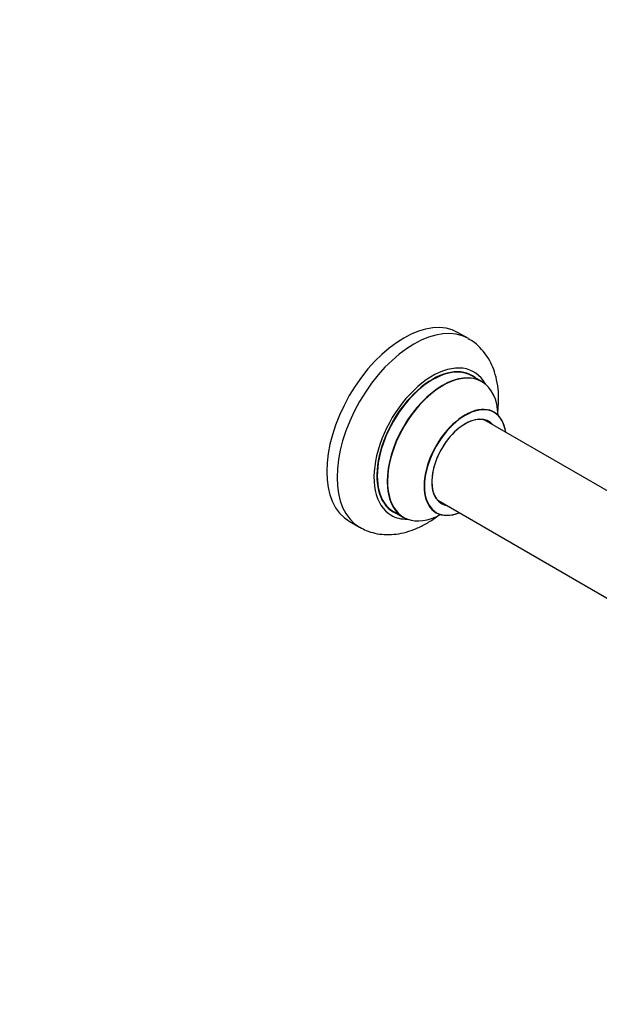
# Model space of a CAD drawing. Units: millimetres. Extents: x 0 to 1401, y 0 to 2546.
# Drawn here: x 712 to 911, y 0 to 339 of the extents above; entities that cross this region are included whole.
import ezdxf
from ezdxf import colors
from ezdxf.entities.mleader import LeaderData, LeaderLine
from ezdxf.math import Vec2, Vec3

# ---------------------------------------------------------------- set-up
doc = ezdxf.new("R2010")
doc.units = ezdxf.units.MM
doc.layers.add('DV6_Défaut', color=7, linetype='Continuous')
doc.layers.add('Défaut', color=7, linetype='Continuous')

# ---------------------------------------------------------------- blocks, each defined once
blk = doc.blocks.new('_DOT')
at = {"color": 0}
blk.add_line((0, 0), (-1, 0), dxfattribs=at)
at = {"color": 0, "const_width": 0.333}
blk.add_lwpolyline([(-0.1665, 0, 1), (0.1665, 0, 1)], format="xyb", close=True, dxfattribs=at)
blk = doc.blocks.new('SE5')
at = {"layer": 'DV6_Défaut', "color": 7, "linetype": 'Continuous'}
for p, q in [((866.16, 229.25), (862.62, 231.29)), ((870.76, 214.47), (867.34, 216.44)), ((923.48, 171.33), (871.59, 201.28)), ((855.59, 173.57), (917.28, 137.96)), ((840.34, 169.67), (843.76, 167.7)), ((825.12, 166.34), (828.66, 164.3))]:
    blk.add_line(p, q, dxfattribs=at)
for centre, major_axis, start_param, end_param in [((843.87, 198.81), (-18.75, -32.48), 3.141593, 6.283185), ((847.41, 196.77), (-18.75, -32.48), 3.142611, 6.283185), ((853.77, 193.1), (-14.25, -24.68), 2.796939, 6.283185), ((853.84, 193.06), (13.5, 23.38), 0, 3.141593), ((853.77, 193.1), (-13.55, -23.47), 3.055659, 6.283185), ((857.26, 191.08), (-13.5, -23.38), 3.141593, 6.283185), ((857.33, 191.05), (13.47, 23.33), 0, 3.887563), ((857.33, 191.05), (13.47, 23.33), 5.532012, 6.283185), ((865.01, 186.61), (-10, -17.32), 2.498114, 6.283185), ((865.08, 186.57), (9.95, 17.23), 0, 3.77834), ((865.08, 186.57), (9.95, 17.23), 5.637025, 6.283185), ((865.08, 186.57), (-8.17, -14.16), 2.934308, 6.283185), ((865.01, 186.61), (8.13, 14.07), 0, 3.31723), ((862.96, 187.79), (-8.12, -14.07), -3.31723, -3.268121), ((865.01, 186.61), (8.13, 14.07), 6.107548, 6.283185), ((862.96, 187.79), (-8.12, -14.07), 0.126529, 0.175637), ((853.77, 193.1), (-13.55, -23.47), 0, 0.085934), ((865.08, 186.57), (-8.17, -14.16), 0, 0.207285), ((853.77, 193.1), (-14.25, -24.68), 0, 0.344653), ((865.01, 186.61), (-10, -17.32), 0, 0.643478), ((847.41, 196.77), (-18.75, -32.48), 0, 0.004368)]:
    blk.add_ellipse(centre, major_axis=major_axis, ratio=0.57735, start_param=start_param, end_param=end_param, dxfattribs=at)
for points, knots in [([(876.27, 203.75), (876.31, 204.05), (876.5, 205.78), (876.64, 208.91), (876.33, 213.04), (875.53, 216.81), (874.3, 220.16), (872.73, 223.06), (870.74, 225.65), (868.48, 227.8), (866.9, 228.75), (866.1, 229.22)], [0, 0, 0, 0, 0.028044, 0.1648229, 0.3027495, 0.4402708, 0.5604793, 0.6764196, 0.7888069, 0.9095722, 1, 1, 1, 1]), ([(875.02, 203.93), (875.01, 203.93), (874.91, 203.98), (874.79, 204.1), (874.78, 204.11), (874.78, 204.11)], [0, 0, 0, 0, 0.066797, 0.901742, 1, 1, 1, 1]), ([(828.8, 164.28), (829.56, 163.85), (831.08, 163.01), (833.97, 162.15), (837.16, 161.7), (840.49, 161.77), (843.89, 162.35), (847.36, 163.43), (850.85, 165.04), (853.78, 166.81), (855.51, 168.07), (856.11, 168.52)], [0, 0, 0, 0, 0.083862, 0.197428, 0.31117, 0.426944, 0.546277, 0.670056, 0.798167, 0.929465, 1, 1, 1, 1]), ([(854.73, 169.4), (854.73, 169.4), (854.77, 169.4), (854.94, 169.34), (855.01, 169.29), (855.02, 169.28)], [0, 0, 0, 0, 0.198947, 0.944438, 1, 1, 1, 1])]:
    blk.add_open_spline(points, degree=3, knots=knots, dxfattribs=at)

msp = doc.modelspace()

# ---------------------------------------------------------------- block references
at = {"layer": 'Défaut'}
msp.add_blockref('SE5', (0, 0), dxfattribs=at)

# ---------------------------------------------------------------- leaders
at = {"layer": 'Défaut', "color": 7, "linetype": 'Continuous'}
ml = msp.add_multileader_mtext('Standard', dxfattribs=at)
ml.set_content('{\\pxsm0.9;\\fSolid Edge ISO|b1||i0||c0|p34;\\W1.;11/09/2019\\P}', color=256)
ml.set_leader_properties()
ml.set_arrow_properties(name='DOT')
ml.build(insert=Vec2(0, 0))
ml.multileader.update_dxf_attribs({"leader_type": 0, "dogleg_length": 0, "arrow_head_size": 12})
ctx = ml.context
ctx.base_point, ctx.char_height, ctx.arrow_head_size, ctx.landing_gap_size = Vec3(1075.22, 2538.96), 12, 12, 4.2
notes = []
notes.append((ctx, [(0, (0, 0, 0), (0, 0), (1, 0), 1, [])]))
ctx.mtext.insert = Vec3(1077.22, 2545.08)
for ctx, leaders in notes:
    for number, flags, end, landing, length, lines in leaders:
        leader = LeaderData()
        leader.index, (leader.has_last_leader_line, leader.has_dogleg_vector, leader.attachment_direction) = number, flags
        leader.last_leader_point, leader.dogleg_vector, leader.dogleg_length = Vec3(end), Vec3(landing), length
        for number, points, colour, breaks in lines:
            line = LeaderLine()
            line.index, line.vertices, line.color, line.breaks = number, Vec3.list(points), colors.encode_raw_color(colour), breaks
            leader.lines.append(line)
        ctx.leaders.append(leader)

doc.saveas('drawing.dxf')
